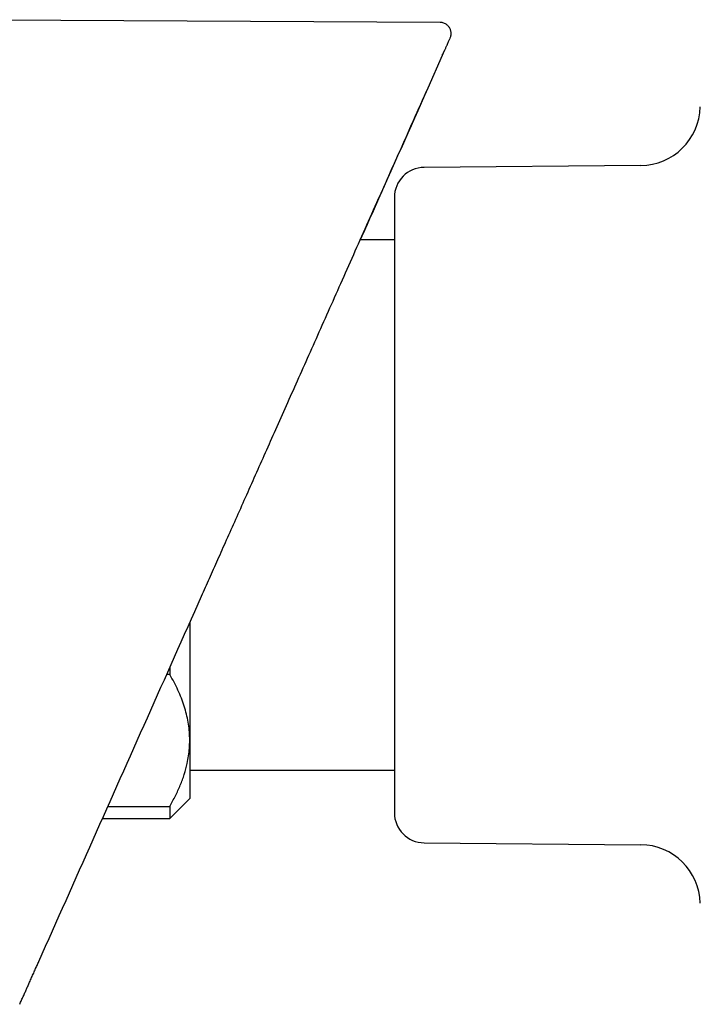
# Model space of a CAD drawing. Units: millimetres. Extents: x 8 to 1795, y 12 to 2812.
# Drawn here: x 596 to 630, y 1586 to 1636 of the extents above; entities that cross this region are included whole.
import ezdxf

# ---------------------------------------------------------------- set-up
doc = ezdxf.new("R2010")
doc.units = ezdxf.units.MM

msp = doc.modelspace()

# ---------------------------------------------------------------- linework, layer by layer
at = {"color": 7, "linetype": 'Continuous', "lineweight": 30}
for p, q in [((617.365, 1635.445), (590.845, 1635.584)), ((616.76, 1632.19), (617.487, 1633.823)), ((617.469, 1633.814), (617.508, 1633.877)), ((627.359, 1628.313), (616.569, 1628.219)), ((615.082, 1626.719), (615.082, 1596.033)), ((615.082, 1624.597), (613.379, 1624.597)), ((604.882, 1605.51), (604.882, 1599.64)), ((603.882, 1602.931), (603.733, 1602.931)), ((603.882, 1603.263), (603.882, 1602.931)), ((604.882, 1599.64), (604.882, 1596.738)), ((604.882, 1598.156), (615.082, 1598.156)), ((603.882, 1595.738), (604.882, 1596.738)), ((600.802, 1596.348), (603.882, 1596.348)), ((603.882, 1596.348), (603.882, 1595.738)), ((600.531, 1595.738), (603.882, 1595.738)), ((616.569, 1594.533), (627.359, 1594.439))]:
    msp.add_line(p, q, dxfattribs=at)
for centre, radius, start, end in [((627.333, 1631.313), 3, 270.5, 358.4828), ((616.582, 1626.719), 1.5, 90.5, 180), ((616.582, 1596.033), 1.5, 180, 269.5), ((627.333, 1591.439), 3, 1.5172, 89.5)]:
    msp.add_arc(centre, radius, start, end, dxfattribs=at)
for points, knots in [([(617.865, 1634.672), (617.882, 1634.721), (617.915, 1634.814), (617.914, 1634.94), (617.897, 1635.031), (617.877, 1635.093), (617.846, 1635.161), (617.791, 1635.247), (617.711, 1635.325), (617.624, 1635.382), (617.544, 1635.417), (617.457, 1635.44), (617.396, 1635.444), (617.365, 1635.445)], [0, 0, 0, 0, 0.142601, 0.269726, 0.340941, 0.39895, 0.448087, 0.54665, 0.677129, 0.752511, 0.832699, 0.915863, 1, 1, 1, 1]), ([(617.487, 1633.823), (617.488, 1633.825), (617.49, 1633.829), (617.492, 1633.835), (617.495, 1633.841), (617.498, 1633.848), (617.501, 1633.855), (617.504, 1633.862), (617.508, 1633.869), (617.511, 1633.877), (617.515, 1633.885), (617.519, 1633.894), (617.523, 1633.903), (617.527, 1633.913), (617.532, 1633.924), (617.537, 1633.935), (617.542, 1633.946), (617.547, 1633.958), (617.553, 1633.971), (617.559, 1633.984), (617.564, 1633.996), (617.569, 1634.007), (617.573, 1634.016), (617.576, 1634.023), (617.578, 1634.027), (617.578, 1634.028), (617.579, 1634.029), (617.58, 1634.031), (617.583, 1634.038), (617.59, 1634.054), (617.605, 1634.088), (617.628, 1634.139), (617.655, 1634.2), (617.683, 1634.263), (617.716, 1634.337), (617.751, 1634.416), (617.786, 1634.494), (617.822, 1634.575), (617.851, 1634.641), (617.866, 1634.675), (617.864, 1634.668), (617.863, 1634.667)], [0, 0, 0, 0, 0.002149, 0.004645, 0.007489, 0.010681, 0.014221, 0.018108, 0.022092, 0.026386, 0.030988, 0.0359, 0.04112, 0.047312, 0.05389, 0.060852, 0.068199, 0.075932, 0.084049, 0.092552, 0.10144, 0.107914, 0.114578, 0.120599, 0.121559, 0.122522, 0.123489, 0.12446, 0.12521, 0.137248, 0.158694, 0.196836, 0.248118, 0.299593, 0.351102, 0.443133, 0.535175, 0.627163, 0.791463, 0.95581, 1, 1, 1, 1]), ([(605.471, 1606.834), (605.602, 1607.13), (605.873, 1607.737), (606.289, 1608.672), (606.727, 1609.656), (607.187, 1610.689), (607.669, 1611.77), (608.161, 1612.877), (608.665, 1614.008), (609.178, 1615.16), (609.71, 1616.356), (610.261, 1617.594), (610.832, 1618.875), (611.421, 1620.199), (612.03, 1621.566), (612.657, 1622.976), (613.304, 1624.428), (613.965, 1625.913), (614.641, 1627.431), (615.331, 1628.981), (616.039, 1630.572), (616.517, 1631.646), (616.759, 1632.19)], [0, 0, 0, 0, 0.0348785, 0.0716801, 0.110404, 0.1510494, 0.1936155, 0.2381014, 0.2818028, 0.3272092, 0.3743199, 0.4231339, 0.4736505, 0.5258687, 0.5797876, 0.6354062, 0.6927236, 0.7517387, 0.8113516, 0.8726001, 0.9354832, 1, 1, 1, 1]), ([(616.753, 1632.174), (615.86, 1630.168), (614.736, 1627.645), (613.61, 1625.116), (613.379, 1624.597)], [0, 0, 0, 0, 0.794661, 1, 1, 1, 1]), ([(597.361, 1588.619), (598.264, 1590.647), (600.069, 1594.702), (602.773, 1600.774), (604.572, 1604.814), (605.471, 1606.834)], [0, 0, 0, 0, 0.333565, 0.666894, 1, 1, 1, 1]), ([(604.882, 1599.64), (604.882, 1599.675), (604.881, 1599.843), (604.862, 1600.145), (604.809, 1600.544), (604.726, 1600.943), (604.612, 1601.343), (604.471, 1601.743), (604.3, 1602.143), (604.106, 1602.539), (603.957, 1602.801), (603.882, 1602.931)], [0, 0, 0, 0, 0.0314257, 0.1503532, 0.2692819, 0.3891325, 0.5089859, 0.6313852, 0.7537883, 0.8768923, 1, 1, 1, 1]), ([(603.882, 1596.348), (603.98, 1596.523), (604.177, 1596.871), (604.421, 1597.405), (604.619, 1597.944), (604.751, 1598.434), (604.83, 1598.871), (604.874, 1599.255), (604.879, 1599.511), (604.882, 1599.64)], [0, 0, 0, 0, 0.164073, 0.328134, 0.493207, 0.656444, 0.770947, 0.885501, 1, 1, 1, 1]), ([(596.408, 1586.478), (596.423, 1586.512), (596.453, 1586.58), (596.498, 1586.68), (596.542, 1586.778), (596.584, 1586.874), (596.626, 1586.968), (596.667, 1587.059), (596.707, 1587.149), (596.746, 1587.238), (596.785, 1587.325), (596.813, 1587.388), (596.831, 1587.428), (596.839, 1587.447), (596.847, 1587.465), (596.855, 1587.483), (596.864, 1587.504), (596.888, 1587.556), (596.925, 1587.64), (596.976, 1587.755), (597.027, 1587.869), (597.077, 1587.982), (597.127, 1588.093), (597.175, 1588.202), (597.223, 1588.309), (597.269, 1588.413), (597.315, 1588.516), (597.346, 1588.585), (597.361, 1588.619)], [0, 0, 0, 0, 0.05173, 0.102096, 0.151098, 0.198736, 0.24501, 0.289919, 0.333465, 0.376752, 0.418602, 0.459014, 0.467711, 0.47634, 0.484898, 0.493387, 0.502476, 0.513948, 0.567266, 0.621032, 0.673461, 0.724553, 0.774308, 0.822727, 0.868979, 0.913942, 0.957616, 1, 1, 1, 1])]:
    msp.add_open_spline(points, degree=3, knots=knots, dxfattribs=at)

doc.saveas('drawing.dxf')
